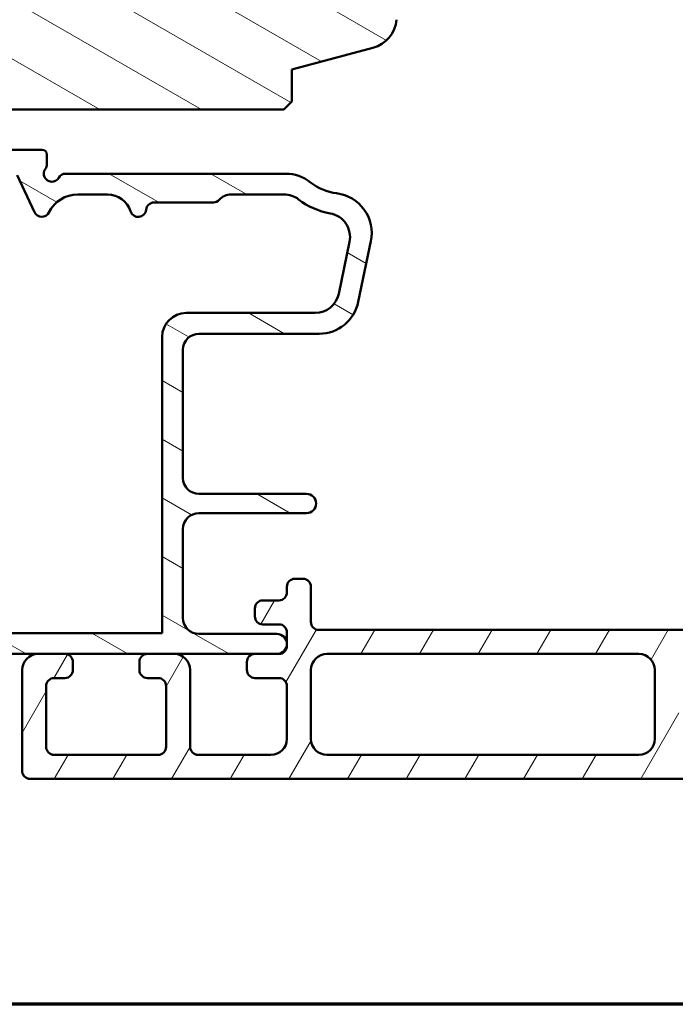
# Model space of a CAD drawing. Units: millimetres. Extents: x 13 to 821, y -287 to 287.
# Drawn here: x 285 to 326, y -287 to -226 of the extents above; entities that cross this region are included whole.
import ezdxf

# ---------------------------------------------------------------- set-up
doc = ezdxf.new("R2010")
doc.units = ezdxf.units.MM
for name, color, linetype, lineweight in [('Border (ISO)', 8, 'Continuous', 70), ('Hatch (ISO)', 8, 'Continuous', 18), ('Visible (ISO)', 7, 'Continuous', 50)]:
    doc.layers.add(name, color=color, linetype=linetype, lineweight=lineweight)
pattern_1 = [(150.00024553567, (206.8575820124292, -296.9999998386479), (-1.587488216702059, -2.749637460072167), [])]

# ---------------------------------------------------------------- blocks, each defined once
blk = doc.blocks.new('Borders LEIAB A4 Border')
at = {"layer": 'Border (ISO)'}
blk.add_line((200, 9.999999999999998), (15, 9.999999999999975), dxfattribs=at)

msp = doc.modelspace()

# ---------------------------------------------------------------- hatches: boundary and pattern name
at = {"layer": 'Hatch (ISO)'}
h = msp.add_hatch(dxfattribs=at)
h.set_pattern_fill('ANSI31', color=256, scale=25.4, angle=105.00024553567, style=0)
h.set_pattern_definition(pattern_1)
edge = h.paths.add_edge_path()
edge.add_line((295.5963192828912, -155.1187299068475), (265.5963192828912, -155.1187299068474))
edge.add_ellipse((265.5963192828912, -157.1187299068474), major_axis=(-2, 3.466930355225918e-15), ratio=1, start_angle=270.0000000000001, end_angle=360.0000000000004)
edge.add_line((263.5963192828912, -157.1187299068475), (263.5963192828912, -168.1187299068475))
edge.add_ellipse((264.5963192828912, -168.1187299068475), major_axis=(-5.064134251488429e-15, -0.9999999999999996), ratio=1, start_angle=269.9999999999995, end_angle=359.9999999999998)
edge.add_line((264.5963192828912, -169.1187299068475), (272.2963192828912, -169.1187299068474))
edge.add_line((272.2963192828912, -169.1187299068474), (278.5963192828912, -169.1187299068475))
edge.add_ellipse((278.5963192828912, -170.1187299068475), major_axis=(1.000000000000001, -6.232421529878035e-16), ratio=1, start_angle=2.8421709430404007e-13, end_angle=89.99999999999977, ccw=False)
edge.add_line((279.5963192828912, -170.1187299068475), (279.5963192828911, -210.34818723192))
edge.add_line((279.5963192828911, -210.34818723192), (279.5963192828911, -220.5305856116175))
edge.add_line((279.5963192828911, -220.5305856116175), (279.5963192828911, -230.6187299068475))
edge.add_line((279.5963192828911, -230.6187299068474), (280.0963192828911, -231.1187299068474))
edge.add_line((280.0963192828911, -231.1187299068474), (301.0963192828911, -231.1187299068475))
edge.add_line((301.0963192828911, -231.1187299068475), (301.5963192828911, -230.6187299068475))
edge.add_line((301.5963192828911, -230.6187299068475), (301.5963192828911, -228.6187299068475))
edge.add_line((301.5963192828911, -228.6187299068475), (306.6749573730962, -227.2579129319271))
edge.add_ellipse((306.1573192828911, -225.326061279349), major_axis=(1.931851652578116, 0.5176380902050225), ratio=1, start_angle=270, end_angle=340.0000000000006)
edge.add_line((308.1497086790746, -225.5003727648443), (309.0754824706294, -214.9187299068475))
edge.add_line((309.0754824706294, -214.9187299068475), (310.1667909716986, -214.9187299068475))
edge.add_ellipse((310.1667909716987, -213.9187299068475), major_axis=(0.9999999999999698, -3.615037894099279e-14), ratio=1, start_angle=270.0000000000001, end_angle=355.0000000000034)
edge.add_line((311.1629856697904, -214.0058856495952), (312.5234624714795, -198.4555646495951))
edge.add_ellipse((311.5272677733878, -198.3684089068475), major_axis=(0.08715574274766942, 0.9961946980917346), ratio=1, start_angle=270, end_angle=365.0000000000012)
edge.add_line((311.5272677733878, -197.3684089068475), (307.2963192828911, -197.3684089068475))
edge.add_line((307.2963192828911, -197.3684089068475), (307.2963192828911, -196.0184089068475))
edge.add_ellipse((306.7963192828911, -196.0184089068475), major_axis=(3.116210764939004e-16, 0.4999999999999982), ratio=1, start_angle=270.0000000000001, end_angle=360.0000000000001)
edge.add_line((306.7963192828911, -195.5184089068475), (297.6088323257613, -195.5184089068475))
edge.add_line((297.6088323257613, -195.5184089068475), (297.7958323257614, -195.2534089068475))
edge.add_line((297.7958323257614, -195.2534089068475), (297.7958323257614, -190.5254089068475))
edge.add_ellipse((297.2958323257614, -190.5254089068475), major_axis=(-8.570163120507334e-15, 0.5000000000000249), ratio=1, start_angle=270.0000000000011, end_angle=314.9933806080277)
edge.add_line((297.6494265600835, -190.171896364702), (296.8788323257614, -189.4011240560183))
edge.add_ellipse((297.1618025440342, -189.1184089068475), major_axis=(-0.282715149170749, 0.2829702182728069), ratio=1, start_angle=0.05166964847398958, end_angle=90.00000000000011, ccw=False)
edge.add_line((296.8788323257614, -188.8356937576768), (297.6494265600835, -188.064921448993))
edge.add_ellipse((297.2958323257614, -187.7114089068475), major_axis=(0.3535125421454801, 0.3535942343220542), ratio=1, start_angle=270, end_angle=314.9933806080343)
edge.add_line((297.7958323257614, -187.7114089068475), (297.7958323257614, -182.9834089068475))
edge.add_line((297.7958323257614, -182.9834089068475), (297.6088323257613, -182.7184089068475))
edge.add_line((297.6088323257614, -182.7184089068475), (306.7963192828911, -182.7184089068475))
edge.add_ellipse((306.7963192828911, -182.2184089068475), major_axis=(0.4999999999999982, -3.116210764939004e-16), ratio=1, start_angle=270.0000000000001, end_angle=360.0000000000001)
edge.add_line((307.2963192828911, -182.2184089068475), (307.2963192828911, -180.8684089068475))
edge.add_line((307.2963192828911, -180.8684089068475), (308.2963192828911, -180.8684089068475))
edge.add_ellipse((308.2963192828911, -179.8684089068475), major_axis=(0.999999999999992, -6.232421529877979e-16), ratio=1, start_angle=270.0000000000001, end_angle=360.0000000000003)
edge.add_line((309.2963192828911, -179.8684089068475), (309.2963192828911, -176.4187299068475))
edge.add_ellipse((308.2963192828911, -176.4187299068475), major_axis=(5.064134251488426e-15, 0.9999999999999964), ratio=1, start_angle=269.9999999999998, end_angle=360.0000000000001)
edge.add_line((308.2963192828911, -175.4187299068475), (308.0967510528536, -175.4187299068475))
edge.add_line((308.0967510528536, -175.4187299068475), (305.4892125017038, -175.4187299068475))
edge.add_line((305.4892125017039, -175.4187299068475), (298.5963192828912, -175.4187299068475))
edge.add_ellipse((298.5963192828912, -174.4187299068475), major_axis=(-0.999999999999992, -3.817649945512828e-15), ratio=1, start_angle=0, end_angle=90.00000000000028, ccw=False)
edge.add_line((297.5963192828912, -174.4187299068475), (297.5963192828912, -157.1187299068475))
edge.add_ellipse((295.5963192828912, -157.1187299068475), major_axis=(3.744486111382207e-15, 1.999999999999997), ratio=1, start_angle=269.9999999999996, end_angle=360.0000000000002)
h = msp.add_hatch(dxfattribs=at)
h.set_pattern_fill('ANSI31', color=256, scale=25.4, style=0)
h.set_pattern_definition([(45, (206.8575820124292, -296.9999998386479), (-2.245064030267288, 2.245064030267288), [])])
edge = h.paths.add_edge_path()
edge.add_line((368.5963192828899, -155.1187299068454), (303.5963192828899, -155.1187299068457))
edge.add_ellipse((303.5963192828899, -157.1187299068457), major_axis=(-2.000000000000016, -1.924694718425449e-14), ratio=1, start_angle=270.0000000000001, end_angle=359.9999999999992)
edge.add_line((301.5963192828899, -157.1187299068457), (301.59631928289, -170.1187299068457))
edge.add_ellipse((302.59631928289, -170.1187299068457), major_axis=(2.962135444376248e-15, -0.9999999999999964), ratio=1, start_angle=270.0000000000001, end_angle=359.9999999999999)
edge.add_line((302.59631928289, -171.1187299068457), (318.79631928289, -171.1187299068456))
edge.add_ellipse((318.79631928289, -171.4187299068456), major_axis=(0.3000000000000003, 1.554774448087976e-15), ratio=1, start_angle=0, end_angle=90.00000000000131, ccw=False)
edge.add_line((319.09631928289, -171.4187299068456), (328.59631928289, -171.4187299068456))
edge.add_line((328.59631928289, -171.4187299068456), (328.59631928289, -175.4187299068456))
edge.add_line((328.59631928289, -175.4187299068455), (322.09631928289, -175.4187299068456))
edge.add_line((322.09631928289, -175.4187299068456), (321.59631928289, -175.9187299068456))
edge.add_line((321.59631928289, -175.9187299068456), (321.59631928289, -179.8687299068456))
edge.add_ellipse((322.59631928289, -179.8687299068456), major_axis=(7.416893951259346e-16, -0.9999999999999964), ratio=1, start_angle=269.9999999999999, end_angle=360.0000000000002)
edge.add_line((322.59631928289, -180.8687299068456), (323.59631928289, -180.8687299068456))
edge.add_line((323.59631928289, -180.8687299068456), (323.59631928289, -182.2187299068456))
edge.add_ellipse((324.0963192828901, -182.2187299068456), major_axis=(2.591290746813326e-15, -0.5000000000000071), ratio=1, start_angle=269.9999999999997, end_angle=359.9999999999987)
edge.add_line((324.09631928289, -182.7187299068456), (333.28331928289, -182.7187299068455))
edge.add_line((333.2833192828901, -182.7187299068455), (333.0963192828901, -182.9837299068456))
edge.add_line((333.0963192828901, -182.9837299068456), (333.0963192828901, -187.711623125659))
edge.add_ellipse((333.5963192828901, -187.711623125659), major_axis=(2.591290746813326e-15, -0.5000000000000071), ratio=1, start_angle=270.0000000000002, end_angle=314.9999999999995)
edge.add_line((333.2427658922968, -188.0651765162523), (334.0134765704154, -188.835887194371))
edge.add_ellipse((333.7306338579409, -189.1187299068455), major_axis=(0.2828427124746217, -0.2828427124746232), ratio=1, start_angle=1.0800249583553523e-12, end_angle=90.00000000000063, ccw=False)
edge.add_line((334.0134765704155, -189.4015726193202), (333.2427658922968, -190.1722832974388))
edge.add_ellipse((333.5963192828901, -190.5258366880321), major_axis=(-0.3535533905932802, -0.3535533905932972), ratio=1, start_angle=270.0000000000001, end_angle=314.9999999999984)
edge.add_line((333.0963192828901, -190.5258366880321), (333.0963192828901, -195.2537299068456))
edge.add_line((333.0963192828901, -195.2537299068456), (333.2833192828901, -195.5187299068455))
edge.add_line((333.2833192828901, -195.5187299068455), (324.0963192828901, -195.5187299068456))
edge.add_ellipse((324.0963192828901, -196.0187299068456), major_axis=(-0.4999999999999982, -2.591290746813281e-15), ratio=1, start_angle=270.0000000000006, end_angle=360)
edge.add_line((323.5963192828901, -196.0187299068456), (323.5963192828901, -197.3687299068456))
edge.add_line((323.5963192828901, -197.3687299068456), (322.6875547694788, -197.3687299068456))
edge.add_ellipse((322.6875547694788, -198.3687299068456), major_axis=(-0.9999999999999876, -5.182581493626515e-15), ratio=1, start_angle=269.9999999999997, end_angle=364.9961810487469)
edge.add_line((321.6913542643844, -198.4558192497622), (323.0507585965722, -214.0058192497622))
edge.add_ellipse((324.0469591016666, -213.9187299068456), major_axis=(0.08708934291657384, -0.9962005050943997), ratio=1, start_angle=270.0000000000005, end_angle=355.003818951255)
edge.add_line((324.0469591016666, -214.9187299068456), (325.1381945882553, -214.9187299068456))
edge.add_line((325.1381945882553, -214.9187299068456), (326.0637336653007, -225.5058174328174))
edge.add_ellipse((328.0561346754896, -225.3316387469842), major_axis=(0.1741786858331743, -1.992401010188808), ratio=1, start_angle=270.0000000000001, end_angle=340.0038189512402)
edge.add_line((327.5384965852841, -227.2634903995622), (332.5963192828902, -228.6187299068455))
edge.add_line((332.5963192828903, -228.6187299068456), (332.5963192828903, -230.6187299068456))
edge.add_line((332.5963192828903, -230.6187299068456), (333.0963192828903, -231.1187299068456))
edge.add_line((333.0963192828903, -231.1187299068456), (354.0963192828903, -231.1187299068455))
edge.add_line((354.0963192828903, -231.1187299068455), (354.5963192828903, -230.6187299068455))
edge.add_line((354.5963192828903, -230.6187299068455), (354.59631928289, -170.1187299068454))
edge.add_ellipse((355.59631928289, -170.1187299068455), major_axis=(-7.403027542876873e-15, 0.9999999999999964), ratio=1, start_angle=0, end_angle=89.9999999999996, ccw=False)
edge.add_line((355.59631928289, -169.1187299068455), (369.59631928289, -169.1187299068454))
edge.add_ellipse((369.5963192828899, -168.1187299068453), major_axis=(0.9999999999999987, 4.488692103235851e-15), ratio=1, start_angle=270.0000000000002, end_angle=360.0000000000005)
edge.add_line((370.5963192828899, -168.1187299068453), (370.5963192828899, -157.1187299068453))
edge.add_ellipse((368.5963192828899, -157.1187299068454), major_axis=(-1.036516298725316e-14, 2), ratio=1, start_angle=270.0000000000002, end_angle=359.9999999999999)
h = msp.add_hatch(dxfattribs=at)
h.set_pattern_fill('ANSI31', color=256, scale=25.4, angle=105.00024553567, style=0)
h.set_pattern_definition(pattern_1)
edge = h.paths.add_edge_path()
edge.add_line((278.4268454751098, -257.5274570709094), (273.6657930906697, -258.1542615084654))
edge.add_ellipse((273.7963192828897, -259.1457063698392), major_axis=(-0.9914448613738244, -0.1305261922200677), ratio=1, start_angle=270.0000000000002, end_angle=352.4999999999992)
edge.add_line((272.7963192828897, -259.1457063698392), (272.7963192828897, -263.3687299068464))
edge.add_ellipse((272.2963192828897, -263.3687299068464), major_axis=(2.568026174290351e-15, -0.4999999999999982), ratio=1, start_angle=0, end_angle=89.99999999999972, ccw=False)
edge.add_line((272.2963192828897, -263.8687299068464), (269.7963192828898, -263.8687299068464))
edge.add_ellipse((269.4963192828898, -263.8687299068464), major_axis=(8.367924790205323e-15, 0.2999999999999936), ratio=1, start_angle=269.9999999999999, end_angle=360.0000000000016)
edge.add_line((269.4963192828898, -263.5687299068464), (267.5963192828897, -263.5687299068464))
edge.add_ellipse((267.5963192828898, -263.8687299068464), major_axis=(-0.2999999999999997, -4.815973627218423e-15), ratio=1, start_angle=269.9999999999991, end_angle=360.0000000000007)
edge.add_line((267.2963192828898, -263.8687299068465), (264.7963192828898, -263.8687299068465))
edge.add_ellipse((264.4963192828898, -263.8687299068464), major_axis=(2.400476032845102e-15, 0.2999999999999936), ratio=1, start_angle=270.0000000000005, end_angle=360.0000000000021)
edge.add_line((264.4963192828898, -263.5687299068464), (262.5963192828898, -263.5687299068464))
edge.add_ellipse((262.5963192828897, -263.8687299068465), major_axis=(-0.3000000000000012, -3.750815287177986e-16), ratio=1, start_angle=269.9999999999999, end_angle=360.0000000000016)
edge.add_line((262.2963192828897, -263.8687299068465), (262.2963192828897, -264.6187299068464))
edge.add_ellipse((262.7963192828897, -264.6187299068464), major_axis=(-2.844311070757299e-15, -0.4999999999999893), ratio=1, start_angle=270.0000000000003, end_angle=360.0000000000013)
edge.add_line((262.7963192828897, -265.1187299068464), (273.1463192828897, -265.1187299068464))
edge.add_line((273.1463192828897, -265.1187299068464), (273.4463192828897, -264.8187299068464))
edge.add_line((273.4463192828897, -264.8187299068464), (273.7463192828897, -265.1187299068465))
edge.add_line((273.7463192828897, -265.1187299068464), (285.7463192828898, -265.1187299068464))
edge.add_line((285.7463192828898, -265.1187299068464), (287.4213192828898, -265.1187299068464))
edge.add_line((287.4213192828898, -265.1187299068464), (292.5713192828898, -265.1187299068464))
edge.add_line((292.5713192828898, -265.1187299068464), (294.2463192828898, -265.1187299068464))
edge.add_line((294.2463192828898, -265.1187299068464), (299.2963192828897, -265.1187299068464))
edge.add_line((299.2963192828898, -265.1187299068464), (300.6713192828897, -265.1187299068464))
edge.add_ellipse((300.6713192828897, -264.4937299068464), major_axis=(0.625, 7.814198514954108e-16), ratio=1, start_angle=269.9999999999997, end_angle=449.9999999999998)
edge.add_line((300.6713192828897, -263.8687299068464), (295.7963192828897, -263.8687299068464))
edge.add_ellipse((295.7963192828897, -262.8687299068464), major_axis=(-0.9999999999999987, -1.250271762392656e-15), ratio=1, start_angle=0, end_angle=89.99999999999989, ccw=False)
edge.add_line((294.7963192828897, -262.8687299068464), (294.7963192828897, -257.3187299068464))
edge.add_ellipse((295.7963192828897, -257.3187299068464), major_axis=(-2.360494787017814e-15, 1.000000000000001), ratio=1, start_angle=2.8421709430404007e-13, end_angle=89.99999999999989, ccw=False)
edge.add_line((295.7963192828897, -256.3187299068464), (302.522483138097, -256.3187299068464))
edge.add_ellipse((302.522483138097, -255.7187299068464), major_axis=(0.5999999999999994, 1.950515451230154e-16), ratio=1, start_angle=270.0000000000004, end_angle=450)
edge.add_line((302.522483138097, -255.1187299068464), (295.7963192828897, -255.1187299068465))
edge.add_ellipse((295.7963192828897, -254.1187299068464), major_axis=(-0.9999999999999987, -1.250271762392656e-15), ratio=1, start_angle=0, end_angle=90.00000000000023, ccw=False)
edge.add_line((294.7963192828897, -254.1187299068464), (294.7963192828897, -246.1187299068464))
edge.add_ellipse((295.7963192828897, -246.1187299068464), major_axis=(3.190620336107962e-15, 1.000000000000005), ratio=1, start_angle=3.979039320256561e-13, end_angle=90.00000000000023, ccw=False)
edge.add_line((295.7963192828897, -245.1187299068464), (303.3072383695063, -245.1187299068464))
edge.add_ellipse((303.3072383695063, -242.6187299068464), major_axis=(2.5, 1.460344869043908e-15), ratio=1, start_angle=270, end_angle=348.2473344147165)
edge.add_line((305.7548283628839, -243.1279481550638), (306.5439092762674, -239.3351804089676))
edge.add_ellipse((304.0963192828897, -238.8259621607502), major_axis=(0.5092182482174059, 2.447589993377649), ratio=1, start_angle=269.9999999999999, end_angle=364.7601822066123)
edge.add_ellipse((304.7963192828897, -233.1187299068464), major_axis=(-3.225826926119582, 0.395652173913048), ratio=1, start_angle=58.49253296942379, end_angle=89.99999999999989, ccw=False)
edge.add_ellipse((301.2168640170706, -237.6187299068464), major_axis=(-1.956521739130392, 1.556284898182181), ratio=1, start_angle=270, end_angle=308.499950409248)
edge.add_line((301.2168640170706, -235.1187299068465), (287.4623446866741, -235.1187299068465))
edge.add_ellipse((287.4623446866741, -235.6187299068464), major_axis=(-0.5000000000000071, -2.845581930446651e-15), ratio=1, start_angle=269.9999999999997, end_angle=329.9999999999994)
edge.add_ellipse((286.5963192828897, -235.1187299068464), major_axis=(-0.2500000000000032, -0.4330127018922221), ratio=1, start_angle=263.130102354157, end_angle=449.9999999999995, ccw=False)
edge.add_ellipse((285.7963192828896, -234.5187299068464), major_axis=(0.3000000000000065, 0.4000000000000276), ratio=1, start_angle=269.9999999999999, end_angle=306.8698976458412)
edge.add_line((286.2963192828897, -234.5187299068465), (286.2963192828897, -233.9187299068465))
edge.add_ellipse((285.9963192828897, -233.9187299068464), major_axis=(-3.750815287177947e-16, 0.299999999999998), ratio=1, start_angle=269.9999999999999, end_angle=359.9999999999999)
edge.add_line((285.9963192828897, -233.6187299068464), (281.7963192828897, -233.6187299068464))
edge.add_ellipse((281.7963192828897, -236.1187299068464), major_axis=(-2.5, -7.566571504482268e-15), ratio=1, start_angle=270, end_angle=359.9999999999999)
edge.add_line((279.2963192828897, -236.1187299068464), (279.2963192828897, -250.9687299068464))
edge.add_ellipse((276.7963192828897, -250.9687299068464), major_axis=(3.125679405981649e-15, -2.500000000000004), ratio=1, start_angle=1.1368683772161603e-13, end_angle=89.99999999999989, ccw=False)
edge.add_line((276.7963192828897, -253.4687299068464), (273.2963192828897, -253.4687299068464))
edge.add_ellipse((273.2963192828897, -253.9687299068464), major_axis=(-0.5000000000000004, -6.251358811963292e-16), ratio=1, start_angle=269.9999999999999, end_angle=359.9999999999999)
edge.add_line((272.7963192828897, -253.9687299068464), (272.7963192828897, -254.4997257219285))
edge.add_ellipse((273.0963192828897, -254.4997257219286), major_axis=(-1.07271487175338e-14, -0.2999999999999758), ratio=1, start_angle=269.9999999999987, end_angle=333.809932474024)
edge.add_line((272.9639141921411, -254.7689261898774), (273.6886196581261, -255.1253694521079))
edge.add_line((273.6886196581261, -255.125369452108), (274.0956119880783, -254.7691992071968))
edge.add_line((274.0956119880783, -254.7691992071968), (274.5809200333625, -255.0078958791099))
edge.add_line((274.5809200333625, -255.0078958791099), (274.9879123633147, -254.6517256341988))
edge.add_line((274.9879123633148, -254.6517256341988), (275.473220408599, -254.8904223061119))
edge.add_line((275.473220408599, -254.8904223061119), (275.8802127385512, -254.5342520612007))
edge.add_line((275.8802127385512, -254.5342520612007), (276.3655207838354, -254.7729487331138))
edge.add_line((276.3655207838354, -254.7729487331139), (276.5988796820313, -254.5687299068465))
edge.add_line((276.5988796820314, -254.5687299068465), (278.2963192828897, -254.5687299068465))
edge.add_ellipse((278.2963192828897, -255.5687299068465), major_axis=(1.000000000000004, -3.190620336107964e-15), ratio=1, start_angle=6.821210263296962e-13, end_angle=89.99999999999989, ccw=False)
edge.add_line((279.2963192828897, -255.5687299068465), (279.2963192828897, -256.5360122095357))
edge.add_ellipse((278.2963192828897, -256.5360122095356), major_axis=(4.580940836268116e-15, -0.999999999999992), ratio=1, start_angle=7.499999999998806, end_angle=89.99999999999977, ccw=False)
edge = h.paths.add_edge_path(flags=0)
edge.add_ellipse((290.0884408800558, -237.9187299068464), major_axis=(1.500000000000004, -3.450384056613227e-16), ratio=1, start_angle=17.45760312372223, end_angle=90.00000000000001)
edge.add_line((290.0884408800558, -236.4187299068464), (288.2183410096088, -236.4187299068464))
edge.add_ellipse((288.2183410096088, -238.4187299068464), major_axis=(0.8800000000000029, 1.795995545651502), ratio=1, start_angle=26.10388113734012, end_angle=89.99999999999997)
edge.add_ellipse((285.9733465775444, -237.3187299068465), major_axis=(0.2113091308703613, -0.4531538935183208), ratio=1, start_angle=269.9999999999993, end_angle=398.89611886265845, ccw=False)
edge.add_line((285.5201926840261, -237.5300390377168), (284.4371380016058, -235.2074207759761))
edge.add_ellipse((283.9839841080874, -235.4187299068464), major_axis=(0.500000000000016, 6.251358811963488e-16), ratio=1, start_angle=25.00000000000155, end_angle=90.00000000000044)
edge.add_line((283.9839841080874, -234.9187299068464), (282.0963192828897, -234.9187299068464))
edge.add_ellipse((282.0963192828897, -236.4187299068464), major_axis=(-1.075719184059024e-14, 1.49999999999999), ratio=1, start_angle=0, end_angle=89.99999999999959)
edge.add_line((280.5963192828897, -236.4187299068464), (280.5963192828897, -257.6760816114262))
edge.add_ellipse((279.5963192828897, -257.6760816114262), major_axis=(0.9914448613738059, 0.1305261922200498), ratio=1, start_angle=270.0000000000001, end_angle=352.50000000000057, ccw=False)
edge.add_line((279.7268454751098, -258.6675264728), (277.6435948836344, -258.9417916162682))
edge.add_line((277.6435948836344, -258.9417916162682), (277.3853192828883, -259.2783829323463))
edge.add_line((277.3853192828883, -259.2783829323463), (277.0487279668101, -259.0201073316002))
edge.add_line((277.0487279668101, -259.0201073316002), (274.9657930906696, -259.294330910356))
edge.add_ellipse((275.0963192828897, -260.2857757717298), major_axis=(-4.580940836268116e-15, 0.999999999999992), ratio=1, start_angle=7.500000000000896, end_angle=89.99999999999974)
edge.add_line((274.0963192828897, -260.2857757717298), (274.0963192828897, -263.3187299068464))
edge.add_ellipse((274.5963192828897, -263.3187299068464), major_axis=(-0.4999999999999979, -6.251358811963267e-16), ratio=1, start_angle=0, end_angle=90.00000000000097)
edge.add_line((274.5963192828897, -263.8187299068464), (293.4963192828897, -263.8187299068464))
edge.add_line((293.4963192828897, -263.8187299068464), (293.4963192828897, -245.3187299068464))
edge.add_ellipse((294.9963192828897, -245.3187299068464), major_axis=(-1.499999999999986, 9.226822602662598e-15), ratio=1, start_angle=270, end_angle=360.000000000001, ccw=False)
edge.add_line((294.9963192828897, -243.8187299068464), (303.0632291493547, -243.8187299068464))
edge.add_ellipse((303.0632291493547, -242.3187299068464), major_axis=(-0.305530948930442, -1.468553996026579), ratio=1, start_angle=11.75266558528345, end_angle=90.0000000000001)
edge.add_line((304.5317831453813, -242.6242608557768), (305.2065450276679, -239.3809748251235))
edge.add_ellipse((303.7379910316413, -239.0754438761931), major_axis=(1.476871232069419, -0.2623954341938144), ratio=1, start_angle=358.3219358268802, end_angle=449.9999999999999)
edge.add_ellipse((304.7963192828897, -233.1187299068465), major_axis=(-2.769656420458056, -3.609917355371851), ratio=1, start_angle=0, end_angle=27.42209589250382, ccw=False)
edge.add_ellipse((301.1135893172256, -237.9187299068464), major_axis=(1.500000000000026, -9.226822602662549e-15), ratio=1, start_angle=52.50330269533324, end_angle=90.00000000000001)
edge.add_line((301.1135893172257, -236.4187299068464), (297.8143532716396, -236.4187299068464))
edge.add_ellipse((297.8143532716396, -237.4187299068464), major_axis=(0.6666666666666238, 0.7453559924999218), ratio=1, start_angle=41.81031489577657, end_angle=90.00000000000038)
edge.add_ellipse((296.6963192828897, -236.4187299068464), major_axis=(0.4999999999999982, -4.850871434288302e-16), ratio=1, start_angle=269.99999999999955, end_angle=318.1896851042215, ccw=False)
edge.add_line((296.6963192828897, -236.9187299068464), (292.9913067199963, -236.9187299068464))
edge.add_ellipse((292.9913067199963, -237.4187299068464), major_axis=(0.04999999999999832, 0.4974937185533148), ratio=1, start_angle=5.739170477267047, end_angle=89.99999999999997)
edge.add_ellipse((291.9963192828897, -237.3187299068464), major_axis=(0.1499999999999973, -0.4769696007084743), ratio=1, start_angle=269.9999999999999, end_angle=426.80322639901215, ccw=False)
h = msp.add_hatch(dxfattribs=at)
h.set_pattern_fill('ANSI31', color=256, scale=25.4, angle=14.999977780745, style=0)
h.set_pattern_definition([(59.99997778074501, (206.8575820124292, -296.9999998386479), (-2.749630041384224, 1.587501066304332), [])])
edge = h.paths.add_edge_path()
edge.add_line((326.7963192828897, -265.1187299068465), (330.2963192828897, -265.1187299068465))
edge.add_ellipse((330.2963192828898, -264.6187299068465), major_axis=(0.5000000000000016, 5.397437837794018e-15), ratio=1, start_angle=269.9999999999999, end_angle=359.9999999999994)
edge.add_line((330.7963192828898, -264.6187299068465), (330.7963192828898, -264.1187299068464))
edge.add_ellipse((330.2963192828898, -264.1187299068463), major_axis=(-9.5654573929339e-16, 0.5000000000000004), ratio=1, start_angle=269.9999999999989, end_angle=359.9999999999997)
edge.add_line((330.2963192828898, -263.6187299068463), (303.2963192828898, -263.6187299068463))
edge.add_ellipse((303.2963192828898, -263.1187299068464), major_axis=(-0.4999999999999971, -9.565457392933839e-16), ratio=1, start_angle=0, end_angle=89.99999999999937, ccw=False)
edge.add_line((302.7963192828898, -263.1187299068464), (302.7963192828898, -260.9187299068464))
edge.add_ellipse((302.2963192828898, -260.9187299068464), major_axis=(1.263900309956927e-15, 0.4999999999999982), ratio=1, start_angle=270.0000000000002, end_angle=360.0000000000004)
edge.add_line((302.2963192828898, -260.4187299068464), (301.7963192828898, -260.4187299068464))
edge.add_ellipse((301.7963192828898, -260.9187299068464), major_axis=(-0.4999999999999805, 7.925238457707901e-15), ratio=1, start_angle=269.9999999999999, end_angle=360.000000000002)
edge.add_line((301.2963192828898, -260.9187299068464), (301.2963192828898, -261.2687299068464))
edge.add_ellipse((300.7963192828898, -261.2687299068464), major_axis=(5.397437837794013e-15, -0.4999999999999982), ratio=1, start_angle=0, end_angle=89.99999999999937, ccw=False)
edge.add_line((300.7963192828898, -261.7687299068464), (299.7963192828898, -261.7687299068464))
edge.add_ellipse((299.7963192828898, -262.2687299068464), major_axis=(-0.4999999999999805, 7.925238457707901e-15), ratio=1, start_angle=269.9999999999999, end_angle=360.000000000002)
edge.add_line((299.2963192828898, -262.2687299068464), (299.2963192828898, -262.7687299068464))
edge.add_ellipse((299.7963192828898, -262.7687299068464), major_axis=(-1.263900309956927e-15, -0.4999999999999982), ratio=1, start_angle=270.0000000000002, end_angle=360.0000000000004)
edge.add_line((299.7963192828898, -263.2687299068464), (300.7963192828898, -263.2687299068464))
edge.add_ellipse((300.7963192828898, -263.7687299068464), major_axis=(0.4999999999999971, 9.565457392933839e-16), ratio=1, start_angle=0, end_angle=89.99999999999989, ccw=False)
edge.add_line((301.2963192828898, -263.7687299068464), (301.2963192828898, -264.6187299068464))
edge.add_ellipse((300.7963192828898, -264.6187299068464), major_axis=(3.176991788543699e-15, -0.4999999999999982), ratio=1, start_angle=0, end_angle=90.00000000000068, ccw=False)
edge.add_line((300.7963192828898, -265.1187299068464), (300.6713192828897, -265.1187299068464))
edge.add_line((300.6713192828897, -265.1187299068464), (299.2963192828898, -265.1187299068463))
edge.add_ellipse((299.2963192828898, -265.6187299068463), major_axis=(-0.4999999999999793, 7.925238457707906e-15), ratio=1, start_angle=269.9999999999999, end_angle=360.000000000002)
edge.add_line((298.7963192828898, -265.6187299068464), (298.7963192828898, -266.1187299068464))
edge.add_ellipse((299.2963192828898, -266.1187299068464), major_axis=(-2.374123334582084e-15, -0.4999999999999982), ratio=1, start_angle=270.0000000000002, end_angle=360)
edge.add_line((299.2963192828898, -266.6187299068464), (300.7963192828898, -266.6187299068464))
edge.add_ellipse((300.7963192828898, -267.1187299068463), major_axis=(0.4999999999999971, 9.565457392933839e-16), ratio=1, start_angle=0, end_angle=89.99999999999989, ccw=False)
edge.add_line((301.2963192828898, -267.1187299068463), (301.2963192828898, -270.4187299068464))
edge.add_ellipse((300.2963192828898, -270.4187299068464), major_axis=(4.133537527837084e-15, -0.9999999999999964), ratio=1, start_angle=0, end_angle=90.0000000000008, ccw=False)
edge.add_line((300.2963192828898, -271.4187299068464), (295.7463192828898, -271.4187299068464))
edge.add_ellipse((295.7463192828898, -270.9187299068464), major_axis=(-0.4999999999999999, -9.56545739293389e-16), ratio=1, start_angle=0, end_angle=89.99999999999989, ccw=False)
edge.add_line((295.2463192828898, -270.9187299068464), (295.2463192828898, -266.1187299068464))
edge.add_ellipse((294.2463192828898, -266.1187299068464), major_axis=(-8.028684539616151e-16, 0.9999999999999964), ratio=1, start_angle=270.0000000000005, end_angle=359.9999999999999)
edge.add_line((294.2463192828898, -265.1187299068464), (292.5713192828898, -265.1187299068464))
edge.add_ellipse((292.5713192828898, -265.6187299068464), major_axis=(-0.4999999999999971, -9.565457392933839e-16), ratio=1, start_angle=269.9999999999999, end_angle=359.9999999999999)
edge.add_line((292.0713192828898, -265.6187299068464), (292.0713192828898, -266.1187299068464))
edge.add_ellipse((292.5713192828898, -266.1187299068464), major_axis=(-1.536772853317708e-16, -0.4999999999999982), ratio=1, start_angle=269.999999999999, end_angle=360)
edge.add_line((292.5713192828898, -266.6187299068464), (293.2463192828898, -266.6187299068464))
edge.add_ellipse((293.2463192828898, -267.1187299068464), major_axis=(0.4999999999999949, 9.565457392933793e-16), ratio=1, start_angle=0, end_angle=89.99999999999989, ccw=False)
edge.add_line((293.7463192828898, -267.1187299068464), (293.7463192828898, -270.9187299068464))
edge.add_ellipse((293.2463192828898, -270.9187299068464), major_axis=(-7.08788797644349e-16, -0.4999999999999982), ratio=1, start_angle=6.252776074688882e-13, end_angle=90.00000000000011, ccw=False)
edge.add_line((293.2463192828898, -271.4187299068464), (286.7463192828898, -271.4187299068464))
edge.add_ellipse((286.7463192828898, -270.9187299068464), major_axis=(-0.5000000000000004, -9.5654573929339e-16), ratio=1, start_angle=0, end_angle=89.99999999999989, ccw=False)
edge.add_line((286.2463192828898, -270.9187299068464), (286.2463192828898, -267.1187299068463))
edge.add_ellipse((286.7463192828898, -267.1187299068463), major_axis=(-3.176991788543699e-15, 0.4999999999999982), ratio=1, start_angle=0, end_angle=89.99999999999972, ccw=False)
edge.add_line((286.7463192828898, -266.6187299068464), (287.4213192828898, -266.6187299068464))
edge.add_ellipse((287.4213192828898, -266.1187299068464), major_axis=(0.499999999999996, 9.565457392933815e-16), ratio=1, start_angle=269.9999999999999, end_angle=359.9999999999999)
edge.add_line((287.9213192828898, -266.1187299068464), (287.9213192828898, -265.6187299068464))
edge.add_ellipse((287.4213192828898, -265.6187299068463), major_axis=(-3.176991788543699e-15, 0.4999999999999982), ratio=1, start_angle=269.9999999999986, end_angle=360.0000000000002)
edge.add_line((287.4213192828898, -265.1187299068463), (285.7463192828898, -265.1187299068463))
edge.add_ellipse((285.7463192828898, -266.1187299068464), major_axis=(-0.9999999999999953, -1.913091478586769e-15), ratio=1, start_angle=270.0000000000004, end_angle=359.9999999999999)
edge.add_line((284.7463192828898, -266.1187299068464), (284.7463192828898, -272.4187299068464))
edge.add_ellipse((285.2463192828898, -272.4187299068464), major_axis=(-3.068012724972807e-15, -0.4999999999999982), ratio=1, start_angle=270.0000000000014, end_angle=360.0000000000009)
edge.add_line((285.2463192828898, -272.9187299068464), (346.2463192828898, -272.9187299068464))
edge.add_ellipse((346.2463192828898, -272.4187299068464), major_axis=(0.4999999999999999, 7.483789221761719e-16), ratio=1, start_angle=270.0000000000004, end_angle=359.9999999999999)
edge.add_line((346.7463192828898, -272.4187299068464), (346.7463192828898, -269.4187299068464))
edge.add_ellipse((345.7463192828898, -269.4187299068464), major_axis=(-1.357979966274201e-15, 1), ratio=1, start_angle=270.0000000000004, end_angle=359.9999999999997)
edge.add_line((345.7463192828898, -268.4187299068464), (344.6963192828898, -268.4187299068464))
edge.add_ellipse((344.6963192828898, -269.1187299068464), major_axis=(-0.6999999999999995, 8.812820142395691e-16), ratio=1, start_angle=269.9999999999997, end_angle=360.0000000000001)
edge.add_ellipse((344.2963192828898, -269.1187299068464), major_axis=(1.88159312634552e-17, -0.3), ratio=1, start_angle=270, end_angle=360)
edge.add_line((344.2963192828898, -269.4187299068464), (344.7463192828898, -269.4187299068464))
edge.add_ellipse((344.7463192828898, -269.9187299068464), major_axis=(0.5000000000000004, -2.374123334582079e-15), ratio=1, start_angle=2.8421709430404007e-13, end_angle=90.00000000000028, ccw=False)
edge.add_line((345.2463192828898, -269.9187299068464), (345.2463192828898, -270.5587299068465))
edge.add_line((345.2463192828898, -270.5587299068465), (345.2463192828898, -270.9187299068465))
edge.add_ellipse((344.7463192828898, -270.9187299068465), major_axis=(4.014342269808129e-16, -0.500000000000001), ratio=1, start_angle=3.979039320256561e-13, end_angle=90.00000000000102, ccw=False)
edge.add_line((344.7463192828898, -271.4187299068465), (336.7463192828898, -271.4187299068465))
edge.add_ellipse((336.7463192828898, -270.9187299068465), major_axis=(-0.5000000000000004, -2.066768763918547e-15), ratio=1, start_angle=0, end_angle=90.00000000000028, ccw=False)
edge.add_line((336.2463192828898, -270.9187299068465), (336.2463192828898, -269.9187299068465))
edge.add_ellipse((336.7463192828898, -269.9187299068464), major_axis=(1.263900309956919e-15, 0.5000000000000027), ratio=1, start_angle=19.88217316246022, end_angle=90.00000000000023, ccw=False)
edge.add_ellipse((336.7463192828898, -269.9187299068464), major_axis=(0.4701969930857103, 0.1700434876528389), ratio=1, start_angle=70.11782683754001, end_angle=90.00000000000028, ccw=False)
edge.add_line((336.7463192828898, -269.4187299068464), (337.1963192828898, -269.4187299068464))
edge.add_ellipse((337.1963192828898, -269.1187299068464), major_axis=(0.2999999999999992, 5.739274435760319e-16), ratio=1, start_angle=269.9999999999999, end_angle=359.9999999999999)
edge.add_ellipse((336.7963192828898, -269.1187299068464), major_axis=(-7.840525226981679e-16, 0.7000000000000006), ratio=1, start_angle=269.9999999999999, end_angle=350.8159498195254)
edge.add_ellipse((336.7963192828898, -269.1187299068465), major_axis=(-0.6910265138336353, 0.1117244699206208), ratio=1, start_angle=270, end_angle=279.1840501804733)
edge.add_line((336.7963192828898, -268.4187299068464), (335.7463192828898, -268.4187299068464))
edge.add_ellipse((335.7463192828898, -269.4187299068464), major_axis=(-1.000000000000006, -1.079487567558804e-14), ratio=1, start_angle=269.9999999999999, end_angle=359.9999999999989)
edge.add_line((334.7463192828898, -269.4187299068464), (334.7463192828898, -270.9187299068465))
edge.add_ellipse((334.2463192828898, -270.9187299068465), major_axis=(-4.317013627676095e-15, -0.5000000000000049), ratio=1, start_angle=1.3073986337985843e-12, end_angle=89.99999999999949, ccw=False)
edge.add_line((334.2463192828898, -271.4187299068465), (326.7963192828898, -271.4187299068464))
edge.add_ellipse((326.7963192828898, -270.4187299068464), major_axis=(-1.000000000000003, 3.073545706635289e-16), ratio=1, start_angle=5.115907697472721e-13, end_angle=90.00000000000023, ccw=False)
edge.add_line((325.7963192828898, -270.4187299068464), (325.7963192828898, -266.1187299068465))
edge.add_ellipse((326.7963192828898, -266.1187299068465), major_axis=(3.638023644538994e-15, 1.000000000000005), ratio=1, start_angle=6.252776074688882e-13, end_angle=90.00000000000023, ccw=False)
edge = h.paths.add_edge_path(flags=0)
edge.add_line((323.2963192828898, -271.4187299068464), (303.7963192828898, -271.4187299068464))
edge.add_ellipse((303.7963192828898, -270.4187299068464), major_axis=(-0.9999999999999931, 6.968692718414489e-15), ratio=1, start_angle=9.094947017729282e-13, end_angle=89.99999999999989, ccw=False)
edge.add_line((302.7963192828898, -270.4187299068464), (302.7963192828898, -266.1187299068464))
edge.add_ellipse((303.7963192828898, -266.1187299068464), major_axis=(3.073545706635415e-16, 0.9999999999999964), ratio=1, start_angle=6.252776074688882e-13, end_angle=89.99999999999949, ccw=False)
edge.add_line((303.7963192828898, -265.1187299068464), (323.2963192828897, -265.1187299068464))
edge.add_ellipse((323.2963192828897, -266.1187299068464), major_axis=(0.9999999999999987, -2.527800619913851e-15), ratio=1, start_angle=1.1368683772161603e-13, end_angle=89.99999999999989, ccw=False)
edge.add_line((324.2963192828898, -266.1187299068464), (324.2963192828898, -270.4187299068464))
edge.add_ellipse((323.2963192828898, -270.4187299068464), major_axis=(8.019318114025133e-15, -0.9999999999999964), ratio=1, start_angle=0, end_angle=90.00000000000011, ccw=False)

# ---------------------------------------------------------------- linework, layer by layer
at = {"layer": 'Visible (ISO)'}
for p, q in [((301.596319282891, -228.6187299068475), (306.6749573730962, -227.2579129319271)), ((301.596319282891, -230.6187299068475), (301.5963192828911, -228.6187299068475)), ((301.0963192828911, -231.1187299068475), (301.596319282891, -230.6187299068475)), ((280.0963192828911, -231.1187299068474), (301.0963192828911, -231.1187299068475)), ((285.9963192828898, -233.6187299068464), (281.7963192828898, -233.6187299068464)), ((286.2963192828897, -234.5187299068465), (286.2963192828897, -233.9187299068464)), ((284.4371380016058, -235.2074207759761), (285.5201926840262, -237.5300390377168)), ((301.2168640170706, -235.1187299068464), (287.4623446866742, -235.1187299068464)), ((288.2183410096088, -236.4187299068464), (290.0884408800558, -236.4187299068464)), ((297.8143532716396, -236.4187299068464), (301.1135893172257, -236.4187299068464)), ((292.9913067199964, -236.9187299068464), (296.6963192828897, -236.9187299068464)), ((305.2065450276679, -239.3809748251235), (304.5317831453813, -242.6242608557768)), ((305.7548283628839, -243.1279481550638), (306.5439092762674, -239.3351804089677)), ((303.0632291493547, -243.8187299068464), (294.9963192828897, -243.8187299068464)), ((293.4963192828898, -245.3187299068464), (293.4963192828898, -263.8187299068464)), ((295.7963192828897, -245.1187299068464), (303.3072383695063, -245.1187299068464)), ((294.7963192828897, -254.1187299068464), (294.7963192828897, -246.1187299068464)), ((302.522483138097, -255.1187299068464), (295.7963192828897, -255.1187299068464)), ((295.7963192828897, -256.3187299068464), (302.522483138097, -256.3187299068464)), ((294.7963192828897, -262.8687299068464), (294.7963192828897, -257.3187299068464)), ((302.2963192828898, -260.4187299068464), (301.7963192828898, -260.4187299068464)), ((301.2963192828898, -260.9187299068464), (301.2963192828898, -261.2687299068464)), ((302.7963192828898, -263.1187299068464), (302.7963192828898, -260.9187299068464)), ((300.7963192828898, -261.7687299068464), (299.7963192828898, -261.7687299068464)), ((299.2963192828898, -262.2687299068464), (299.2963192828898, -262.7687299068464)), ((293.4963192828898, -263.8187299068464), (274.5963192828899, -263.8187299068464)), ((299.7963192828898, -263.2687299068464), (300.7963192828898, -263.2687299068464)), ((301.2963192828898, -263.7687299068464), (301.2963192828898, -264.6187299068464)), ((330.2963192828898, -263.6187299068463), (303.2963192828898, -263.6187299068464)), ((300.6713192828897, -263.8687299068464), (295.7963192828897, -263.8687299068464)), ((273.7463192828898, -265.1187299068464), (300.6713192828897, -265.1187299068464)), ((287.4213192828898, -265.1187299068464), (285.7463192828898, -265.1187299068464)), ((287.9213192828898, -266.1187299068464), (287.9213192828898, -265.6187299068464)), ((292.0713192828898, -265.6187299068464), (292.0713192828898, -266.1187299068464)), ((294.2463192828898, -265.1187299068464), (292.5713192828898, -265.1187299068464)), ((298.7963192828898, -265.6187299068464), (298.7963192828898, -266.1187299068464)), ((300.7963192828898, -265.1187299068464), (299.2963192828898, -265.1187299068464)), ((303.7963192828898, -265.1187299068464), (323.2963192828898, -265.1187299068464)), ((284.7463192828898, -266.1187299068464), (284.7463192828898, -272.4187299068464)), ((295.2463192828898, -270.9187299068464), (295.2463192828898, -266.1187299068464)), ((302.7963192828898, -270.4187299068464), (302.7963192828898, -266.1187299068464)), ((324.2963192828898, -266.1187299068464), (324.2963192828898, -270.4187299068464)), ((286.7463192828898, -266.6187299068464), (287.4213192828898, -266.6187299068464)), ((292.5713192828898, -266.6187299068464), (293.2463192828898, -266.6187299068464)), ((299.2963192828898, -266.6187299068464), (300.7963192828898, -266.6187299068464)), ((286.2463192828898, -270.9187299068464), (286.2463192828898, -267.1187299068464)), ((293.7463192828898, -267.1187299068464), (293.7463192828898, -270.9187299068464)), ((301.2963192828898, -267.1187299068464), (301.2963192828898, -270.4187299068464)), ((293.2463192828898, -271.4187299068464), (286.7463192828898, -271.4187299068464)), ((300.2963192828898, -271.4187299068464), (295.7463192828898, -271.4187299068464)), ((323.2963192828898, -271.4187299068464), (303.7963192828898, -271.4187299068464)), ((285.2463192828898, -272.9187299068464), (346.2463192828898, -272.9187299068464))]:
    msp.add_line(p, q, dxfattribs=at)
for centre, radius, start, end in [((306.1573192828911, -225.326061279349), 2.00000000000001, 285.0000000000012, 355.0000000000003), ((285.9963192828898, -233.9187299068464), 0.299999999999998, 0, 90), ((286.5963192828897, -235.1187299068464), 0.4999999999999991, 143.1301023541576, 330.0000000000011), ((285.7963192828898, -234.5187299068465), 0.4999999999999488, 323.130102354155, 0), ((287.4623446866742, -235.6187299068464), 0.5000000000000071, 90, 149.9999999999999), ((301.2168640170706, -237.6187299068464), 2.499999999999944, 51.50004959075219, 90), ((304.7963192828897, -233.1187299068464), 3.250000000000026, 231.5000495907545, 263.0075166213292), ((288.2183410096088, -238.4187299068464), 2.000000000000009, 90, 153.8961188626608), ((290.0884408800558, -237.9187299068464), 1.499999999999995, 17.45760312372236, 90), ((296.6963192828897, -236.4187299068464), 0.4999999999999982, 270, 318.1896851042205), ((297.8143532716396, -237.4187299068464), 1.000000000000005, 90, 138.1896851042207), ((301.1135893172257, -237.9187299068464), 1.499999999999981, 52.50330269533177, 90), ((304.7963192828897, -233.1187299068464), 4.549999999999961, 232.5033026953318, 259.9253985878381), ((304.0963192828897, -238.8259621607502), 2.499999999999995, 348.2473344147158, 83.00751662132922), ((291.9963192828897, -237.3187299068464), 0.5000000000000004, 197.4576031237222, 354.2608295227318), ((292.9913067199964, -237.4187299068464), 0.5000000000000044, 90, 174.260829522732), ((285.9733465775445, -237.3187299068465), 0.5000000000000008, 205.000000000004, 333.8961188626608), ((303.7379910316413, -239.0754438761931), 1.500000000000001, 348.2473344147158, 79.92539858783485), ((303.0632291493547, -242.3187299068464), 1.5, 270, 348.2473344147158), ((303.3072383695063, -242.6187299068464), 2.5, 270, 348.2473344147158), ((294.9963192828897, -245.3187299068464), 1.499999999999986, 90, 180), ((295.7963192828897, -246.1187299068464), 1.000000000000003, 90, 180), ((295.7963192828897, -254.1187299068464), 0.9999999999999987, 180, 270), ((302.522483138097, -255.7187299068464), 0.5999999999999994, 270, 90), ((295.7963192828897, -257.3187299068464), 1.000000000000001, 90, 180), ((301.7963192828898, -260.9187299068464), 0.4999999999999805, 90, 180), ((302.2963192828898, -260.9187299068464), 0.4999999999999982, 0, 90), ((300.7963192828898, -261.2687299068464), 0.4999999999999982, 270, 0), ((299.7963192828898, -262.2687299068464), 0.4999999999999805, 90, 180), ((295.7963192828897, -262.8687299068464), 0.9999999999999998, 180, 270), ((299.7963192828898, -262.7687299068464), 0.4999999999999982, 180, 270), ((303.2963192828898, -263.1187299068464), 0.4999999999999971, 180, 270), ((300.7963192828898, -263.7687299068464), 0.4999999999999971, 0, 90), ((300.6713192828897, -264.4937299068464), 0.625, 270, 90), ((300.7963192828898, -264.6187299068464), 0.4999999999999982, 270, 0), ((285.7463192828898, -266.1187299068463), 0.9999999999999931, 90, 180), ((287.4213192828898, -265.6187299068464), 0.4999999999999982, 0, 90), ((292.5713192828898, -265.6187299068464), 0.4999999999999971, 90, 180), ((294.2463192828898, -266.1187299068464), 0.9999999999999964, 0, 90), ((299.2963192828898, -265.6187299068463), 0.4999999999999793, 90, 180), ((303.7963192828898, -266.1187299068464), 0.9999999999999964, 90, 180), ((323.2963192828897, -266.1187299068464), 1.000000000000006, 0, 90), ((287.4213192828898, -266.1187299068464), 0.499999999999996, 270, 0), ((292.5713192828898, -266.1187299068464), 0.4999999999999982, 180, 270), ((299.2963192828898, -266.1187299068464), 0.4999999999999982, 180, 270), ((286.7463192828898, -267.1187299068463), 0.4999999999999982, 90, 180), ((293.2463192828898, -267.1187299068464), 0.4999999999999949, 0, 90), ((300.7963192828898, -267.1187299068464), 0.4999999999999971, 0, 90), ((300.2963192828898, -270.4187299068464), 0.9999999999999964, 270, 0), ((303.7963192828898, -270.4187299068464), 0.9999999999999931, 180, 270), ((323.2963192828898, -270.4187299068464), 0.9999999999999964, 270, 0), ((286.7463192828898, -270.9187299068464), 0.5000000000000004, 180, 270), ((293.2463192828898, -270.9187299068464), 0.4999999999999982, 270, 0), ((295.7463192828898, -270.9187299068464), 0.4999999999999999, 180, 270), ((285.2463192828898, -272.4187299068464), 0.4999999999999982, 180, 270)]:
    msp.add_arc(centre, radius, start, end, dxfattribs=at)

# ---------------------------------------------------------------- block references
msp.add_blockref('Borders LEIAB A4 Border', (206.8575820124292, -296.9999998386479))

doc.saveas('drawing.dxf')
